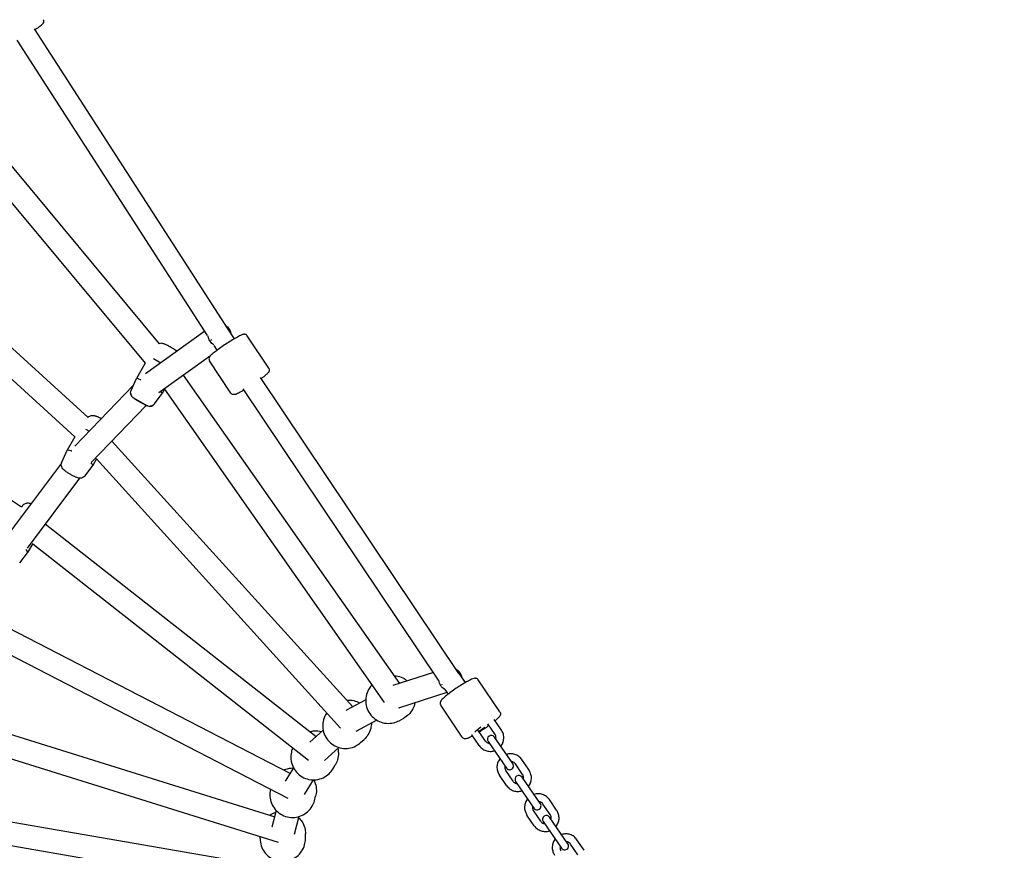
# Model space of a CAD drawing. Units: millimetres. Extents: x -2000 to 7140, y -3110 to 4598.
# Drawn here: x 2436 to 3196, y 175 to 817 of the extents above; entities that cross this region are included whole.
import ezdxf

# ---------------------------------------------------------------- set-up
doc = ezdxf.new("R2010")
doc.units = ezdxf.units.MM
doc.header["$PDMODE"] = 35
doc.linetypes.add('HIDDEN', pattern=[9.525, 6.35, -3.175])
doc.layers.get('Defpoints').update_dxf_attribs({"color": 2})
doc.layers.add('CN-1024-2D', color=7, linetype='Continuous')
doc.layers.add('CN-1024-Fallzone', color=7, linetype='HIDDEN')
doc.layers.add('DIM', color=2, linetype='Continuous', lineweight=25)
doc.styles.add('KL2021', font='arial.ttf')
doc.dimstyles.new('KL DIM', dxfattribs={"dimscale": 100, "dimtxt": 3, "dimasz": 1, "dimexe": 0.18, "dimexo": 0.0625, "dimgap": 0.09, "dimtad": 0, "dimtih": 1, "dimtoh": 1, "dimdec": 0, "dimzin": 0, "dimdsep": 46, "dimtxsty": 'KL2021', "dimcen": 0.09, "dimclrt": 256, "dimadec": 0, "dimazin": 0, "dimtfac": 1, "dimtdec": 0, "dimtofl": 0, "dimtmove": 0, "dimatfit": 3, "dimfxl": 8, "dimfxlon": 1, "dimtfillclr": 256, "dimtolj": 1, "dimtzin": 0, "dimarcsym": 0})

# ---------------------------------------------------------------- blocks, each defined once
blk = doc.blocks.new('CN-1024-Twisted Tri Net_PLAN')
at = {"layer": 'CN-1024-2D'}
for p, q in [((2596.99, 577.66), (2447.5, 809.51)), ((2581.09, 572.8), (2434.03, 800.87)), ((2370.2, 774.9), (2543.82, 566.42)), ((2359.33, 759.81), (2532.93, 551.37)), ((2299.38, 681.86), (2488.87, 509.59)), ((2289.86, 666.19), (2478.66, 494.55)), ((2229.98, 578.58), (2437.53, 440.46)), ((2578.92, 576.17), (2533.23, 543.34)), ((2601.89, 570.35), (2596.99, 577.66)), ((2628.32, 547.67), (2611.82, 572.58)), ((2588.56, 561.51), (2586.1, 565.18)), ((2583.42, 557.24), (2543.44, 528.51)), ((2532.95, 551.41), (2526.12, 539.62)), ((2539.3, 555.03), (2544.95, 551.76)), ((2599.14, 528.34), (2582.64, 553.25)), ((2562.31, 542.07), (2729.34, 304.17)), ((2775.3, 311.85), (2621.94, 540.46)), ((2523.78, 534.34), (2478.55, 487.34)), ((2522.06, 530.47), (2526.12, 539.62)), ((2540.11, 520.01), (2546.02, 528.08)), ((2540.12, 519.94), (2546.03, 528.04)), ((2546, 528.06), (2546.03, 528.04)), ((2547.88, 531.3), (2546.02, 528.09)), ((2547.9, 531.27), (2546.03, 528.04)), ((2547.88, 531.3), (2717.64, 289.5)), ((2759.52, 306.64), (2608.61, 531.62)), ((2533.79, 518.79), (2491.3, 474.63)), ((2524.01, 524.59), (2534.09, 518.77)), ((2478.71, 494.64), (2472.58, 484.19)), ((2507.23, 491.19), (2693.28, 286.16)), ((2468.51, 475.11), (2472.57, 484.16)), ((2468.2, 474.19), (2427.46, 419.55)), ((2486.5, 464.56), (2492.41, 472.53)), ((2495.37, 477.58), (2492.43, 472.56)), ((2495.33, 477.52), (2683.91, 269.7)), ((2482.08, 462.69), (2441.69, 408.52)), ((2438.15, 441.54), (2437.4, 440.55)), ((2455.7, 427.32), (2665.02, 263.12)), ((2446.18, 412.24), (2441.95, 405.16)), ((2446.05, 412.01), (2659.07, 244.91)), ((2436.01, 397.31), (2441.92, 405.11)), ((2411.15, 355.46), (2644.76, 234.82)), ((2402.8, 339.52), (2643.05, 215.44)), ((2755.53, 312.6), (2724.17, 302.5)), ((2775.3, 311.85), (2780.1, 304.76)), ((2806.89, 282.2), (2790.19, 306.92)), ((2765.99, 297.06), (2728.56, 285)), ((2764.37, 299.45), (2766.85, 295.8)), ((2703.28, 291.59), (2688.04, 283.32)), ((2729.34, 285.26), (2728.87, 285)), ((2777.89, 262.61), (2761.19, 287.32)), ((2376.68, 281.19), (2632.95, 201.21)), ((2711.87, 275.77), (2695.67, 266.98)), ((2729.01, 275.4), (2732.62, 277.37)), ((2808.07, 268.12), (2802.48, 276.23)), ((2670.42, 268.02), (2660.17, 258.71)), ((2696.61, 267.49), (2696.5, 267.4)), ((2795.72, 259.61), (2790.08, 267.79)), ((2803.13, 264.72), (2797.51, 272.87)), ((2368.41, 264.91), (2635.57, 181.54)), ((2699.27, 258.42), (2701.99, 260.9)), ((2790.78, 256.2), (2785.14, 264.39)), ((2797.73, 259.35), (2811.89, 238.81)), ((2816.82, 242.22), (2802.66, 262.75)), ((2682.52, 254.69), (2671.51, 244.69)), ((2829.41, 237.18), (2823.77, 245.36)), ((2647.39, 239.1), (2640.95, 228.59)), ((2677.78, 237.98), (2679.61, 240.96)), ((2817.06, 228.66), (2811.42, 236.85)), ((2824.47, 233.77), (2818.83, 241.96)), ((2662.74, 229.7), (2655.75, 218.29)), ((2812.12, 225.26), (2806.48, 233.44)), ((2819.06, 228.4), (2833.22, 207.87)), ((2838.16, 211.28), (2824, 231.81)), ((2663.66, 213.55), (2664.59, 217.03)), ((2850.75, 206.24), (2845.1, 214.42)), ((2353.55, 210.18), (2630.05, 162.58)), ((2634.22, 205.95), (2630.84, 193.27)), ((2838.4, 197.72), (2832.76, 205.91)), ((2845.81, 202.83), (2840.16, 211.02)), ((2651.61, 201.32), (2647.94, 187.53)), ((2833.46, 194.32), (2827.82, 202.5)), ((2859.5, 180.34), (2845.34, 200.87)), ((2345.8, 193.25), (2636.36, 143.23)), ((2840.4, 197.46), (2854.56, 176.93)), ((2621.7, 184.3), (2621.71, 185.87)), ((2648.23, 188.62), (2648.23, 188.44)), ((2656.7, 184.06), (2656.72, 188.05)), ((2872.09, 175.3), (2866.44, 183.48)), ((2867.15, 171.89), (2861.5, 180.07))]:
    blk.add_line(p, q, dxfattribs=at)
for centre, radius, start, end in [((2545.67, 562.32), 4.5, 88.86057, 114.6446), ((2526.17, 528.54), 4.5, 179.47574, 230.41039), ((2536.48, 522.59), 4.5, 248.98868, 323.8845), ((2800.2, 261.05), 3, 34.59067, 214.59067), ((2814.35, 240.52), 3, 214.59067, 34.59067), ((2821.53, 230.11), 3, 34.59067, 214.59067), ((2835.69, 209.57), 3, 214.59067, 34.59067), ((2842.87, 199.16), 3, 34.59067, 214.59067), ((2857.03, 178.63), 3, 214.59067, 34.59067)]:
    blk.add_arc(centre, radius, start, end, dxfattribs=at)
at = {"layer": 'CN-1024-2D', "extrusion": (0, 0, -1)}
for centre, major_axis, ratio, start_param, end_param in [((2590.31, 573.27), (5.25, -7.31), 0.972883, -1.937794, -1.119048), ((2590.31, 573.27), (-5.25, 7.31), 0.972883, -1.996389, -1.031667), ((2590.31, 573.27), (-6.72, -4.34), 0.059295, 0.233362, 0.549683), ((2590.31, 573.27), (-6.64, -4.46), 0.088712, 0.23403, 0.551027), ((2768.66, 307.37), (2.76, -8.57), 0.987479, -2.306168, -1.406067), ((2768.66, 307.37), (-2.76, 8.57), 0.987479, -2.317406, -1.352886), ((2768.66, 307.37), (-6.64, -4.46), 0.088712, 0.153552, 0.282428)]:
    blk.add_ellipse(centre, major_axis=major_axis, ratio=ratio, start_param=start_param, end_param=end_param, dxfattribs=at)
at = {"layer": 'CN-1024-2D'}
for centre, major_axis, ratio, start_param, end_param in [((2536.07, 533.86), (-9.95, 5.77), 0.075479, -0.774642, 0.00811), ((2536.07, 533.86), (-9.95, 5.77), 0.075479, -0.828847, -0.774642), ((2536.07, 533.86), (9.95, -5.77), 0.075479, -0.00811, 0.569859), ((2492.51, 495.43), (-9.92, 5.82), 0.150384, -1.198337, -0.894258), ((2482.51, 478.37), (-9.92, 5.82), 0.150384, -0.730423, 0.016299), ((2482.51, 478.37), (-9.92, 5.82), 0.150384, -0.818848, -0.730423), ((2482.51, 478.37), (9.92, -5.82), 0.150384, -0.016299, 0.610569), ((2442.08, 427.79), (-9.87, 5.9), 0.224144, -0.957708, -0.901823), ((2432.08, 411.06), (9.87, -5.9), 0.224144, -0.024645, 0.626977), ((2768.66, 307.37), (-6.62, -4.49), 0.106563, -0.282939, -0.153723), ((2793.78, 270.35), (-6.62, -4.49), 0.106563, -1.414992, -0.383419), ((2793.78, 270.35), (6.62, 4.49), 0.106563, -2.167409, -1.414992)]:
    blk.add_ellipse(centre, major_axis=major_axis, ratio=ratio, start_param=start_param, end_param=end_param, dxfattribs=at)
for points, knots in [([(2454.07, 816.68), (2454.23, 816.44), (2454.34, 816.17), (2454.47, 815.64), (2454.48, 815.39), (2454.46, 814.91), (2454.41, 814.7), (2454.29, 814.32), (2454.22, 814.17), (2454.06, 813.85), (2453.97, 813.73), (2453.68, 813.35), (2453.51, 813.18), (2452.87, 812.56), (2452.3, 812.09), (2450.73, 810.88), (2449.7, 810.13), (2448.31, 809.16), (2448.11, 809.02), (2447.91, 808.87)], [1.570796, 1.570796, 1.570796, 1.570796, 1.590793, 1.590793, 1.612761, 1.612761, 1.640033, 1.640033, 1.675061, 1.675061, 1.727978, 1.727978, 1.85614, 1.85614, 2.170299, 2.170299, 2.52091, 2.52091, 2.578748, 2.578748, 2.578748, 2.578748]), ([(2611.82, 572.58), (2611.65, 572.84), (2611.43, 573.07), (2610.96, 573.42), (2610.71, 573.54), (2610.22, 573.71), (2610, 573.75), (2609.53, 573.79), (2609.32, 573.77), (2608.73, 573.7), (2608.44, 573.62), (2607.45, 573.29), (2606.72, 572.96), (2604.82, 572.01), (2603.62, 571.36), (2601.07, 569.87), (2599.74, 569.06), (2597.01, 567.34), (2595.61, 566.44), (2592.88, 564.6), (2591.54, 563.68), (2589.05, 561.89), (2587.9, 561.03), (2585.86, 559.45), (2584.99, 558.73), (2583.49, 557.35), (2582.94, 557.21), (2582.33, 555.56), (2582.28, 555.41), (2582.2, 554.94), (2582.17, 554.59), (2582.32, 553.87), (2582.45, 553.54), (2582.64, 553.25)], [4.712389, 4.712389, 4.712389, 4.712389, 4.743883, 4.743883, 4.778542, 4.778542, 4.821909, 4.821909, 4.884679, 4.884679, 5.022442, 5.022442, 5.336602, 5.336602, 5.696443, 5.696443, 6.026946, 6.026946, 6.35241, 6.35241, 6.677119, 6.677119, 7.003884, 7.003884, 7.339649, 7.339649, 7.734116, 7.734116, 7.769172, 7.769172, 7.819171, 7.819171, 7.853982, 7.853982, 7.853982, 7.853982]), ([(2545.75, 566.82), (2545.91, 566.82), (2546.04, 566.81), (2546.47, 566.77), (2546.68, 566.73), (2547.15, 566.63), (2547.35, 566.56), (2548.2, 566.27), (2548.72, 566.03), (2549.96, 565.42), (2550.62, 565.08), (2551.92, 564.38), (2552.55, 564.03), (2553.79, 563.31), (2554.4, 562.95), (2555.57, 562.23), (2556.13, 561.88), (2556.99, 561.31), (2557.32, 561.08), (2557.62, 560.87)], [4.842609, 4.842609, 4.842609, 4.842609, 4.871342, 4.871342, 4.950106, 4.950106, 5.073797, 5.073797, 5.513958, 5.513958, 5.913916, 5.913916, 6.259357, 6.259357, 6.597517, 6.597517, 6.940714, 6.940714, 7.185059, 7.185059, 7.185059, 7.185059]), ([(2628.32, 547.67), (2628.49, 547.41), (2628.61, 547.12), (2628.76, 546.55), (2628.77, 546.28), (2628.74, 545.76), (2628.68, 545.54), (2628.54, 545.09), (2628.44, 544.9), (2628.15, 544.39), (2627.96, 544.15), (2627.27, 543.37), (2626.68, 542.83), (2625.06, 541.44), (2623.99, 540.6), (2622.7, 539.63), (2622.63, 539.58), (2622.57, 539.53)], [1.570796, 1.570796, 1.570796, 1.570796, 1.60229, 1.60229, 1.636949, 1.636949, 1.680316, 1.680316, 1.743087, 1.743087, 1.88085, 1.88085, 2.195009, 2.195009, 2.55485, 2.55485, 2.573561, 2.573561, 2.573561, 2.573561]), ([(2522.66, 525.77), (2522.49, 525.99), (2522.27, 526.27), (2521.94, 527.06), (2521.85, 527.3), (2521.68, 528.07), (2521.6, 528.7), (2521.8, 529.79), (2521.91, 530.13), (2522.06, 530.47)], [4.5291122, 4.5291122, 4.5291122, 4.5291122, 4.6132441, 4.6132441, 4.6420373, 4.6420373, 4.6855931, 4.6855931, 4.7042787, 4.7042787, 4.7042787, 4.7042787]), ([(2534.89, 518.38), (2534.79, 518.41), (2534.7, 518.44), (2534.46, 518.52), (2534.32, 518.58), (2534.03, 518.69), (2533.88, 518.75), (2533.58, 518.88), (2533.43, 518.95), (2533.11, 519.1), (2532.95, 519.17), (2532.19, 519.54), (2531.53, 519.88), (2530.23, 520.59), (2529.6, 520.94), (2528.36, 521.66), (2527.75, 522.02), (2526.58, 522.74), (2526.02, 523.09), (2524.97, 523.78), (2524.5, 524.11), (2523.81, 524.64), (2523.57, 524.82), (2523.28, 525.09)], [1.874697, 1.874697, 1.874697, 1.874697, 1.932205, 1.932205, 2.036401, 2.036401, 2.145952, 2.145952, 2.258702, 2.258702, 2.372365, 2.372365, 2.772323, 2.772323, 3.117764, 3.117764, 3.455925, 3.455925, 3.799122, 3.799122, 4.171874, 4.171874, 4.395986, 4.395986, 4.395986, 4.395986]), ([(2609.24, 530.68), (2608.54, 530.26), (2607.87, 529.88), (2606.1, 528.89), (2605.1, 528.37), (2603.25, 527.52), (2602.9, 527.08), (2601.15, 527.16), (2600.98, 527.17), (2600.52, 527.28), (2600.19, 527.39), (2599.58, 527.81), (2599.33, 528.05), (2599.14, 528.34)], [3.677554, 3.677554, 3.677554, 3.677554, 3.862292, 3.862292, 4.198056, 4.198056, 4.592523, 4.592523, 4.62758, 4.62758, 4.677578, 4.677578, 4.712389, 4.712389, 4.712389, 4.712389]), ([(2540.11, 520.01), (2539.82, 519.62), (2539.48, 519.29), (2538.75, 518.76), (2538.38, 518.57), (2537.6, 518.28), (2537.24, 518.21), (2536.76, 518.16), (2536.6, 518.15), (2536.45, 518.15)], [1.5789066, 1.5789066, 1.5789066, 1.5789066, 1.6034536, 1.6034536, 1.6321586, 1.6321586, 1.6714703, 1.6714703, 1.6973521, 1.6973521, 1.6973521, 1.6973521]), ([(2488.83, 509.63), (2489.05, 509.86), (2489.28, 510.06), (2489.92, 510.53), (2490.32, 510.72), (2491.13, 511.01), (2491.51, 511.08), (2492.29, 511.16), (2492.63, 511.14), (2493.41, 511.07), (2493.78, 510.99), (2494.39, 510.82), (2494.64, 510.74), (2495.16, 510.57), (2495.42, 510.46), (2495.97, 510.24), (2496.25, 510.12), (2496.83, 509.86), (2497.12, 509.72), (2497.97, 509.3), (2498.53, 509.01), (2499.1, 508.69)], [4.74545, 4.74545, 4.74545, 4.74545, 4.778227, 4.778227, 4.835907, 4.835907, 4.912929, 4.912929, 5.02309, 5.02309, 5.211866, 5.211866, 5.357127, 5.357127, 5.512589, 5.512589, 5.673654, 5.673654, 5.833665, 5.833665, 6.12894, 6.12894, 6.12894, 6.12894]), ([(2486.5, 464.56), (2486.2, 464.16), (2485.84, 463.82), (2485.09, 463.27), (2484.69, 463.09), (2483.88, 462.79), (2483.5, 462.72), (2482.72, 462.64), (2482.39, 462.66), (2481.6, 462.73), (2481.23, 462.82), (2479.74, 463.21), (2478.75, 463.66), (2476.89, 464.57), (2476.16, 464.96), (2474.75, 465.77), (2474.08, 466.18), (2472.78, 467.02), (2472.16, 467.45), (2470.94, 468.36), (2470.37, 468.82), (2469.5, 469.72), (2469.17, 470.05), (2468.67, 470.92), (2468.55, 471.15), (2468.26, 471.88), (2468.08, 472.47), (2468.11, 473.81), (2468.21, 474.4), (2468.47, 475.03), (2468.49, 475.07), (2468.51, 475.11)], [1.587095, 1.587095, 1.587095, 1.587095, 1.636634, 1.636634, 1.694315, 1.694315, 1.771336, 1.771336, 1.881498, 1.881498, 2.070273, 2.070273, 2.692072, 2.692072, 3.07008, 3.07008, 3.425924, 3.425924, 3.789102, 3.789102, 4.208506, 4.208506, 4.452298, 4.452298, 4.52438, 4.52438, 4.628713, 4.628713, 4.691473, 4.691473, 4.69609, 4.69609, 4.69609, 4.69609]), ([(2438.15, 441.54), (2438.47, 441.96), (2438.85, 442.31), (2439.66, 442.88), (2440.09, 443.08), (2440.98, 443.38), (2441.42, 443.45), (2442.37, 443.53), (2442.83, 443.49), (2443.88, 443.34), (2444.42, 443.2), (2444.96, 443.03)], [4.7370339, 4.7370339, 4.7370339, 4.7370339, 4.8121663, 4.8121663, 4.8994832, 4.8994832, 5.0163374, 5.0163374, 5.1988197, 5.1988197, 5.4736358, 5.4736358, 5.4736358, 5.4736358]), ([(2725.11, 310.19), (2725.63, 310.16), (2726.15, 310.11), (2728.51, 309.76), (2730.31, 309.2), (2733.19, 307.75), (2734.34, 306.99), (2735.38, 306.11)], [6.3378241, 6.3378241, 6.3378241, 6.3378241, 6.4283927, 6.4283927, 6.7481687, 6.7481687, 6.9829351, 6.9829351, 6.9829351, 6.9829351]), ([(2790.19, 306.92), (2790.01, 307.19), (2789.77, 307.43), (2789.26, 307.79), (2789, 307.91), (2788.47, 308.08), (2788.22, 308.11), (2787.66, 308.14), (2787.4, 308.1), (2786.4, 307.93), (2785.79, 307.69), (2783.96, 306.89), (2782.68, 306.23), (2780.02, 304.72), (2778.69, 303.93), (2775.96, 302.22), (2774.57, 301.31), (2771.82, 299.44), (2770.47, 298.49), (2767.93, 296.63), (2766.75, 295.73), (2764.64, 294.03), (2763.73, 293.25), (2762.15, 291.75), (2761.57, 291.25), (2760.95, 289.98), (2760.85, 289.74), (2760.72, 289.09), (2760.69, 288.68), (2760.88, 287.91), (2761.01, 287.6), (2761.19, 287.32)], [4.712389, 4.712389, 4.712389, 4.712389, 4.751941, 4.751941, 4.795662, 4.795662, 4.851945, 4.851945, 4.943727, 4.943727, 5.233124, 5.233124, 5.637823, 5.637823, 5.97269, 5.97269, 6.299765, 6.299765, 6.625371, 6.625371, 6.952801, 6.952801, 7.288803, 7.288803, 7.673727, 7.673727, 7.747132, 7.747132, 7.814485, 7.814485, 7.853982, 7.853982, 7.853982, 7.853982]), ([(2708.15, 303.01), (2708.08, 302.94), (2708.01, 302.86), (2706.68, 301.43), (2705.63, 299.87), (2704.08, 296.5), (2703.58, 294.69), (2703.17, 290.99), (2703.26, 289.1), (2704.03, 285.45), (2704.71, 283.69), (2706.58, 280.45), (2707.78, 278.99), (2710.57, 276.51), (2712.16, 275.49), (2715.58, 274.01), (2717.41, 273.55), (2721.11, 273.22), (2722.98, 273.36), (2726.25, 274.14), (2727.68, 274.68), (2729.01, 275.4)], [0.794667, 0.794667, 0.794667, 0.794667, 0.812523, 0.812523, 1.131877, 1.131877, 1.451653, 1.451653, 1.771933, 1.771933, 2.0926, 2.0926, 2.413394, 2.413394, 2.734009, 2.734009, 3.054202, 3.054202, 3.373889, 3.373889, 3.634927, 3.634927, 3.634927, 3.634927]), ([(2688.67, 291.24), (2690.45, 291.39), (2692.26, 291.26), (2695.63, 290.49), (2697.19, 289.89), (2698.65, 289.08)], [6.2002538, 6.2002538, 6.2002538, 6.2002538, 6.5082774, 6.5082774, 6.7937641, 6.7937641, 6.7937641, 6.7937641]), ([(2741.31, 289.11), (2740.97, 287.48), (2740.41, 285.91), (2738.76, 282.8), (2737.62, 281.31), (2735.19, 278.99), (2733.95, 278.09), (2732.62, 277.37)], [8.0650154, 8.0650154, 8.0650154, 8.0650154, 8.3507179, 8.3507179, 8.6704054, 8.6704054, 8.9314434, 8.9314434, 8.9314434, 8.9314434]), ([(2673.22, 281.48), (2672.89, 281), (2672.58, 280.51), (2671.38, 278.39), (2670.74, 276.62), (2670.03, 272.98), (2669.97, 271.09), (2670.45, 267.4), (2670.99, 265.59), (2672.6, 262.22), (2673.68, 260.67), (2676.27, 257.98), (2677.78, 256.84), (2681.08, 255.09), (2682.87, 254.49), (2686.55, 253.86), (2688.43, 253.85), (2692.1, 254.42), (2693.89, 255), (2696.89, 256.54), (2698.15, 257.41), (2699.27, 258.42)], [0.952651, 0.952651, 0.952651, 0.952651, 1.05292, 1.05292, 1.372404, 1.372404, 1.692225, 1.692225, 2.012447, 2.012447, 2.332981, 2.332981, 2.653615, 2.653615, 2.974106, 2.974106, 3.294259, 3.294259, 3.614008, 3.614008, 3.875159, 3.875159, 3.875159, 3.875159]), ([(2806.89, 282.2), (2807.08, 281.93), (2807.21, 281.62), (2807.35, 281.02), (2807.36, 280.73), (2807.32, 280.17), (2807.26, 279.93), (2807.08, 279.4), (2806.95, 279.17), (2806.42, 278.31), (2805.96, 277.84), (2804.76, 276.65), (2804.02, 275.99), (2803.15, 275.27)], [1.5707963, 1.5707963, 1.5707963, 1.5707963, 1.610348, 1.610348, 1.6540698, 1.6540698, 1.7103527, 1.7103527, 1.8021345, 1.8021345, 2.091531, 2.091531, 2.3880439, 2.3880439, 2.3880439, 2.3880439]), ([(2660.13, 266.95), (2661.25, 267.25), (2662.4, 267.43), (2665.42, 267.61), (2667.3, 267.42), (2669.14, 266.93), (2669.17, 266.92), (2669.2, 266.91)], [4.4479067, 4.4479067, 4.4479067, 4.4479067, 4.6471367, 4.6471367, 4.9673374, 4.9673374, 4.9731371, 4.9731371, 4.9731371, 4.9731371]), ([(2707.66, 273.49), (2707.64, 272.13), (2707.46, 270.77), (2706.67, 267.65), (2705.92, 265.92), (2704.1, 263.08), (2703.11, 261.92), (2701.99, 260.9)], [7.8757728, 7.8757728, 7.8757728, 7.8757728, 8.1103117, 8.1103117, 8.4300613, 8.4300613, 8.6912118, 8.6912118, 8.6912118, 8.6912118]), ([(2798.38, 271.6), (2797.13, 270.7), (2795.81, 269.77), (2793.29, 268.07), (2792.09, 267.29), (2790.93, 266.56)], [2.8416048, 2.8416048, 2.8416048, 2.8416048, 3.1581721, 3.1581721, 3.439588, 3.439588, 3.439588, 3.439588]), ([(2807.59, 255.62), (2807.72, 255.78), (2807.84, 255.94), (2808.61, 257.02), (2809.12, 258.04), (2809.78, 260.18), (2809.93, 261.3), (2809.89, 263.53), (2809.69, 264.64), (2809.01, 266.55), (2808.59, 267.37), (2808.07, 268.12)], [5.603592, 5.603592, 5.603592, 5.603592, 5.662662, 5.662662, 5.983362, 5.983362, 6.303577, 6.303577, 6.623217, 6.623217, 6.884181, 6.884181, 6.884181, 6.884181]), ([(2785.75, 263.51), (2784.89, 263.04), (2784.11, 262.65), (2782.36, 261.85), (2781.68, 261.49), (2780.26, 261.4), (2780, 261.39), (2779.36, 261.52), (2778.96, 261.64), (2778.31, 262.1), (2778.08, 262.33), (2777.89, 262.61)], [3.8932089, 3.8932089, 3.8932089, 3.8932089, 4.1472099, 4.1472099, 4.5321345, 4.5321345, 4.6055392, 4.6055392, 4.6728924, 4.6728924, 4.712389, 4.712389, 4.712389, 4.712389]), ([(2795.72, 259.61), (2796, 259.21), (2796.33, 258.86), (2797.1, 258.29), (2797.53, 258.07), (2798.26, 257.82), (2798.55, 257.76), (2798.84, 257.72)], [3.7425879, 3.7425879, 3.7425879, 3.7425879, 4.0659541, 4.0659541, 4.3886114, 4.3886114, 4.5855933, 4.5855933, 4.5855933, 4.5855933]), ([(2803.78, 261.13), (2803.88, 261.5), (2803.92, 261.89), (2803.91, 262.75), (2803.82, 263.23), (2803.53, 264.04), (2803.35, 264.4), (2803.13, 264.72)], [6.0411752, 6.0411752, 6.0411752, 6.0411752, 6.2990505, 6.2990505, 6.6203071, 6.6203071, 6.8841806, 6.8841806, 6.8841806, 6.8841806]), ([(2646.95, 254.41), (2646.47, 253.36), (2646.1, 252.27), (2645.42, 249.33), (2645.29, 247.46), (2645.63, 243.76), (2646.1, 241.93), (2647.6, 238.52), (2648.62, 236.93), (2651.11, 234.15), (2652.58, 232.96), (2655.82, 231.1), (2657.59, 230.43), (2661.25, 229.68), (2663.13, 229.6), (2666.84, 230.03), (2668.65, 230.55), (2672.02, 232.12), (2673.57, 233.18), (2676.02, 235.5), (2676.99, 236.69), (2677.78, 237.98)], [2.715505, 2.715505, 2.715505, 2.715505, 2.914255, 2.914255, 3.23379, 3.23379, 3.553628, 3.553628, 3.873828, 3.873828, 4.19431, 4.19431, 4.514883, 4.514883, 4.835326, 4.835326, 5.155463, 5.155463, 5.475237, 5.475237, 5.736431, 5.736431, 5.736431, 5.736431]), ([(2681.7, 253.95), (2681.96, 252.86), (2682.11, 251.73), (2682.21, 248.75), (2681.97, 246.89), (2681.02, 243.65), (2680.4, 242.25), (2679.61, 240.96)], [6.0552287, 6.0552287, 6.0552287, 6.0552287, 6.2489724, 6.2489724, 6.5687461, 6.5687461, 6.8299399, 6.8299399, 6.8299399, 6.8299399]), ([(2790.78, 256.2), (2791.42, 255.28), (2792.2, 254.47), (2793.98, 253.13), (2794.98, 252.6), (2797.09, 251.89), (2798.2, 251.7), (2800.44, 251.68), (2801.56, 251.86), (2802.63, 252.2), (2802.64, 252.21), (2802.65, 252.21)], [3.742588, 3.742588, 3.742588, 3.742588, 4.061671, 4.061671, 4.380936, 4.380936, 4.700677, 4.700677, 5.020991, 5.020991, 5.023176, 5.023176, 5.023176, 5.023176]), ([(2806.96, 245.95), (2806.83, 245.79), (2806.71, 245.62), (2805.94, 244.54), (2805.43, 243.53), (2804.77, 241.39), (2804.62, 240.27), (2804.66, 238.03), (2804.86, 236.92), (2805.54, 235.01), (2805.96, 234.19), (2806.48, 233.44)], [2.462, 2.462, 2.462, 2.462, 2.521069, 2.521069, 2.841769, 2.841769, 3.161984, 3.161984, 3.481625, 3.481625, 3.742588, 3.742588, 3.742588, 3.742588]), ([(2823.77, 245.36), (2823.13, 246.28), (2822.35, 247.1), (2820.57, 248.44), (2819.57, 248.97), (2817.46, 249.68), (2816.35, 249.87), (2814.11, 249.88), (2812.99, 249.71), (2811.92, 249.36), (2811.91, 249.36), (2811.9, 249.36)], [0.600995, 0.600995, 0.600995, 0.600995, 0.920078, 0.920078, 1.239344, 1.239344, 1.559084, 1.559084, 1.879398, 1.879398, 1.881584, 1.881584, 1.881584, 1.881584]), ([(2818.83, 241.96), (2818.55, 242.35), (2818.22, 242.7), (2817.45, 243.28), (2817.02, 243.5), (2816.29, 243.74), (2816, 243.81), (2815.71, 243.84)], [0.6009953, 0.6009953, 0.6009953, 0.6009953, 0.9243614, 0.9243614, 1.2470187, 1.2470187, 1.4440007, 1.4440007, 1.4440007, 1.4440007]), ([(2640.09, 237.23), (2640.59, 237.47), (2641.11, 237.68), (2643.38, 238.51), (2645.24, 238.87), (2647.16, 238.92), (2647.22, 238.92), (2647.28, 238.93)], [4.2628662, 4.2628662, 4.2628662, 4.2628662, 4.3586848, 4.3586848, 4.6788986, 4.6788986, 4.6890777, 4.6890777, 4.6890777, 4.6890777]), ([(2810.77, 240.44), (2810.67, 240.06), (2810.63, 239.68), (2810.64, 238.81), (2810.73, 238.34), (2811.02, 237.52), (2811.2, 237.17), (2811.42, 236.85)], [2.8995825, 2.8995825, 2.8995825, 2.8995825, 3.1574579, 3.1574579, 3.4787145, 3.4787145, 3.7425879, 3.7425879, 3.7425879, 3.7425879]), ([(2828.92, 224.67), (2829.05, 224.83), (2829.18, 225), (2829.95, 226.08), (2830.45, 227.1), (2831.11, 229.23), (2831.27, 230.36), (2831.23, 232.59), (2831.02, 233.7), (2830.35, 235.61), (2829.93, 236.43), (2829.41, 237.18)], [5.603592, 5.603592, 5.603592, 5.603592, 5.662662, 5.662662, 5.983362, 5.983362, 6.303577, 6.303577, 6.623217, 6.623217, 6.884181, 6.884181, 6.884181, 6.884181]), ([(2663.1, 229.7), (2663.56, 228.83), (2663.95, 227.93), (2664.86, 225.24), (2665.16, 223.38), (2665.17, 220.01), (2664.98, 218.49), (2664.59, 217.03)], [5.7916373, 5.7916373, 5.7916373, 5.7916373, 5.9606383, 5.9606383, 6.2803978, 6.2803978, 6.5415658, 6.5415658, 6.5415658, 6.5415658]), ([(2817.06, 228.66), (2817.33, 228.27), (2817.67, 227.92), (2818.44, 227.35), (2818.87, 227.12), (2819.6, 226.88), (2819.89, 226.82), (2820.18, 226.78)], [3.7425879, 3.7425879, 3.7425879, 3.7425879, 4.0659541, 4.0659541, 4.3886114, 4.3886114, 4.5855933, 4.5855933, 4.5855933, 4.5855933]), ([(2825.12, 230.19), (2825.21, 230.56), (2825.26, 230.95), (2825.24, 231.81), (2825.16, 232.28), (2824.87, 233.1), (2824.69, 233.45), (2824.47, 233.77)], [6.0411752, 6.0411752, 6.0411752, 6.0411752, 6.2990505, 6.2990505, 6.6203071, 6.6203071, 6.8841806, 6.8841806, 6.8841806, 6.8841806]), ([(2629.77, 222.3), (2629.35, 220.58), (2629.18, 218.8), (2629.4, 215.19), (2629.82, 213.35), (2631.2, 209.91), (2632.18, 208.29), (2634.58, 205.45), (2636.01, 204.22), (2639.19, 202.27), (2640.94, 201.55), (2644.58, 200.69), (2646.47, 200.55), (2650.19, 200.88), (2652.02, 201.34), (2655.44, 202.81), (2657.03, 203.82), (2659.81, 206.29), (2661, 207.75), (2662.69, 210.67), (2663.27, 212.08), (2663.66, 213.55)], [2.898158, 2.898158, 2.898158, 2.898158, 3.202592, 3.202592, 3.522097, 3.522097, 3.841924, 3.841924, 4.162138, 4.162138, 4.48265, 4.48265, 4.80326, 4.80326, 5.123731, 5.123731, 5.443877, 5.443877, 5.763637, 5.763637, 6.024805, 6.024805, 6.024805, 6.024805]), ([(2812.12, 225.26), (2812.75, 224.34), (2813.54, 223.53), (2815.31, 222.18), (2816.31, 221.66), (2818.43, 220.94), (2819.54, 220.76), (2821.78, 220.74), (2822.9, 220.92), (2823.97, 221.26), (2823.98, 221.27), (2823.99, 221.27)], [3.742588, 3.742588, 3.742588, 3.742588, 4.061671, 4.061671, 4.380936, 4.380936, 4.700677, 4.700677, 5.020991, 5.020991, 5.023176, 5.023176, 5.023176, 5.023176]), ([(2828.3, 215.01), (2828.17, 214.85), (2828.05, 214.68), (2827.28, 213.6), (2826.77, 212.59), (2826.11, 210.45), (2825.95, 209.33), (2826, 207.09), (2826.2, 205.98), (2826.88, 204.07), (2827.3, 203.25), (2827.82, 202.5)], [2.462, 2.462, 2.462, 2.462, 2.521069, 2.521069, 2.841769, 2.841769, 3.161984, 3.161984, 3.481625, 3.481625, 3.742588, 3.742588, 3.742588, 3.742588]), ([(2845.1, 214.42), (2844.47, 215.34), (2843.69, 216.15), (2841.91, 217.5), (2840.91, 218.02), (2838.8, 218.74), (2837.68, 218.93), (2835.45, 218.94), (2834.33, 218.77), (2833.26, 218.42), (2833.25, 218.42), (2833.24, 218.41)], [0.600995, 0.600995, 0.600995, 0.600995, 0.920078, 0.920078, 1.239344, 1.239344, 1.559084, 1.559084, 1.879398, 1.879398, 1.881584, 1.881584, 1.881584, 1.881584]), ([(2832.1, 209.49), (2832.01, 209.12), (2831.97, 208.73), (2831.98, 207.87), (2832.07, 207.4), (2832.36, 206.58), (2832.53, 206.23), (2832.76, 205.91)], [2.8995825, 2.8995825, 2.8995825, 2.8995825, 3.1574579, 3.1574579, 3.4787145, 3.4787145, 3.7425879, 3.7425879, 3.7425879, 3.7425879]), ([(2840.16, 211.02), (2839.89, 211.41), (2839.56, 211.76), (2838.79, 212.33), (2838.36, 212.56), (2837.62, 212.8), (2837.34, 212.86), (2837.04, 212.9)], [0.6009953, 0.6009953, 0.6009953, 0.6009953, 0.9243614, 0.9243614, 1.2470187, 1.2470187, 1.4440007, 1.4440007, 1.4440007, 1.4440007]), ([(2850.26, 193.73), (2850.39, 193.89), (2850.52, 194.06), (2851.29, 195.14), (2851.79, 196.15), (2852.45, 198.29), (2852.61, 199.41), (2852.57, 201.65), (2852.36, 202.76), (2851.68, 204.67), (2851.27, 205.49), (2850.75, 206.24)], [5.603592, 5.603592, 5.603592, 5.603592, 5.662662, 5.662662, 5.983362, 5.983362, 6.303577, 6.303577, 6.623217, 6.623217, 6.884181, 6.884181, 6.884181, 6.884181]), ([(2629.18, 202.39), (2629.21, 202.41), (2629.24, 202.43), (2630.69, 203.42), (2632.25, 204.18), (2633.88, 204.71)], [4.1006229, 4.1006229, 4.1006229, 4.1006229, 4.1068489, 4.1068489, 4.4018735, 4.4018735, 4.4018735, 4.4018735]), ([(2651.42, 200.62), (2652.36, 199.71), (2653.2, 198.7), (2654.93, 196.05), (2655.69, 194.33), (2656.55, 191.07), (2656.74, 189.56), (2656.72, 188.05)], [5.4842648, 5.4842648, 5.4842648, 5.4842648, 5.7092365, 5.7092365, 6.0289435, 6.0289435, 6.2900168, 6.2900168, 6.2900168, 6.2900168]), ([(2846.46, 199.25), (2846.55, 199.62), (2846.6, 200.01), (2846.58, 200.87), (2846.5, 201.34), (2846.21, 202.16), (2846.03, 202.51), (2845.81, 202.83)], [6.0411752, 6.0411752, 6.0411752, 6.0411752, 6.2990505, 6.2990505, 6.6203071, 6.6203071, 6.8841806, 6.8841806, 6.8841806, 6.8841806]), ([(2833.46, 194.32), (2834.09, 193.4), (2834.87, 192.58), (2836.65, 191.24), (2837.65, 190.72), (2839.77, 190), (2840.88, 189.81), (2843.12, 189.8), (2844.24, 189.97), (2845.31, 190.32), (2845.32, 190.32), (2845.32, 190.33)], [3.742588, 3.742588, 3.742588, 3.742588, 4.061671, 4.061671, 4.380936, 4.380936, 4.700677, 4.700677, 5.020991, 5.020991, 5.023176, 5.023176, 5.023176, 5.023176]), ([(2838.4, 197.72), (2838.67, 197.33), (2839.01, 196.98), (2839.77, 196.41), (2840.2, 196.18), (2840.94, 195.94), (2841.23, 195.88), (2841.52, 195.84)], [3.7425879, 3.7425879, 3.7425879, 3.7425879, 4.0659541, 4.0659541, 4.3886114, 4.3886114, 4.5855933, 4.5855933, 4.5855933, 4.5855933]), ([(2621.7, 184.3), (2621.69, 182.45), (2621.97, 180.6), (2623.12, 177.08), (2623.98, 175.41), (2626.19, 172.43), (2627.53, 171.11), (2630.57, 168.96), (2632.27, 168.13), (2635.84, 167.04), (2637.71, 166.78), (2641.44, 166.86), (2643.31, 167.2), (2646.83, 168.44), (2648.49, 169.35), (2651.43, 171.63), (2652.72, 173), (2654.79, 176.09), (2655.58, 177.79), (2656.48, 181.04), (2656.69, 182.55), (2656.7, 184.06)], [3.134761, 3.134761, 3.134761, 3.134761, 3.454002, 3.454002, 3.773396, 3.773396, 4.093186, 4.093186, 4.413448, 4.413448, 4.734073, 4.734073, 5.054818, 5.054818, 5.375393, 5.375393, 5.695574, 5.695574, 6.015281, 6.015281, 6.276354, 6.276354, 6.276354, 6.276354]), ([(2849.64, 184.07), (2849.51, 183.91), (2849.39, 183.74), (2848.62, 182.66), (2848.11, 181.64), (2847.45, 179.5), (2847.29, 178.38), (2847.34, 176.15), (2847.54, 175.04), (2848.22, 173.13), (2848.64, 172.31), (2849.15, 171.56)], [2.462, 2.462, 2.462, 2.462, 2.521069, 2.521069, 2.841769, 2.841769, 3.161984, 3.161984, 3.481625, 3.481625, 3.742588, 3.742588, 3.742588, 3.742588]), ([(2866.44, 183.48), (2865.81, 184.4), (2865.03, 185.21), (2863.25, 186.55), (2862.25, 187.08), (2860.14, 187.8), (2859.02, 187.98), (2856.79, 188), (2855.67, 187.82), (2854.59, 187.48), (2854.59, 187.47), (2854.58, 187.47)], [0.600995, 0.600995, 0.600995, 0.600995, 0.920078, 0.920078, 1.239344, 1.239344, 1.559084, 1.559084, 1.879398, 1.879398, 1.881584, 1.881584, 1.881584, 1.881584]), ([(2853.44, 178.55), (2853.35, 178.18), (2853.31, 177.79), (2853.32, 176.93), (2853.41, 176.46), (2853.69, 175.64), (2853.87, 175.29), (2854.09, 174.96)], [2.8995825, 2.8995825, 2.8995825, 2.8995825, 3.1574579, 3.1574579, 3.4787145, 3.4787145, 3.7425879, 3.7425879, 3.7425879, 3.7425879]), ([(2861.5, 180.07), (2861.23, 180.47), (2860.9, 180.82), (2860.13, 181.39), (2859.7, 181.62), (2858.96, 181.86), (2858.67, 181.92), (2858.38, 181.96)], [0.6009953, 0.6009953, 0.6009953, 0.6009953, 0.9243614, 0.9243614, 1.2470187, 1.2470187, 1.4440007, 1.4440007, 1.4440007, 1.4440007])]:
    blk.add_open_spline(points, degree=3, knots=knots, dxfattribs=at)
for points in [[(2790.06, 267.82), (2790.07, 267.81), (2790.07, 267.8), (2790.08, 267.79)], [(2785.08, 264.47), (2785.1, 264.44), (2785.12, 264.41), (2785.14, 264.39)]]:
    blk.add_open_spline(points, degree=3, dxfattribs=at)
at = {"layer": 'CN-1024-Fallzone', "ltscale": 50}
blk.add_lwpolyline([(3232.05, 3598.08), (4732.05, 1000, -0.57735), (3000, -2000), (0, -2000, -0.57735), (-1732.05, 1000), (-232.05, 3598.08, -0.57735)], format="xyb", close=True, dxfattribs=at)
blk = doc.blocks.new('*D9')
at = {"layer": 'Defpoints', "color": 0, "transparency": 16777216}
for p in [(1500, 4598.08), (1500, -2000), (6306.55, -2000)]:
    blk.add_point(p, dxfattribs=at)
at = {"layer": 'DIM', "color": 0, "lineweight": -2, "transparency": 16777216}
for p, q in [((5506.55, 4598.08), (6324.55, 4598.08)), ((6306.55, 4498.08), (6306.55, 1461.21)), ((6306.55, -1900), (6306.55, 1136.87)), ((5506.55, -2000), (6324.55, -2000))]:
    blk.add_line(p, q, dxfattribs=at)
at = {"layer": 'DIM', "color": 0, "transparency": 16777216}
for points in [[(6289.89, 4498.08), (6323.22, 4498.08), (6306.55, 4598.08)], [(6289.89, -1900), (6323.22, -1900), (6306.55, -2000)]]:
    blk.add_solid(points, dxfattribs=at)
at = {"layer": 'DIM', "transparency": 16777216, "insert": (6306.55, 1299.04), "char_height": 300, "attachment_point": 5, "style": 'KL2021'}
blk.add_mtext('\\A1;6598mm', dxfattribs=at)

msp = doc.modelspace()

# ---------------------------------------------------------------- block references
msp.add_blockref('CN-1024-Twisted Tri Net_PLAN', (0, 0))

# ---------------------------------------------------------------- dimensions: what is measured, and where the dimension line sits
at = {"layer": 'DIM'}
dim = msp.add_linear_dim(base=(6306.55, -2000), p1=(1500, 4598.08), p2=(1500, -2000), angle=90, dimstyle='KL DIM', override={"dimpost": 'mm'}, dxfattribs=at)
dim.commit()
dim.dimension.update_dxf_attribs({"geometry": '*D9', "text_midpoint": (6306.55, 1299.04)})

doc.saveas('drawing.dxf')
